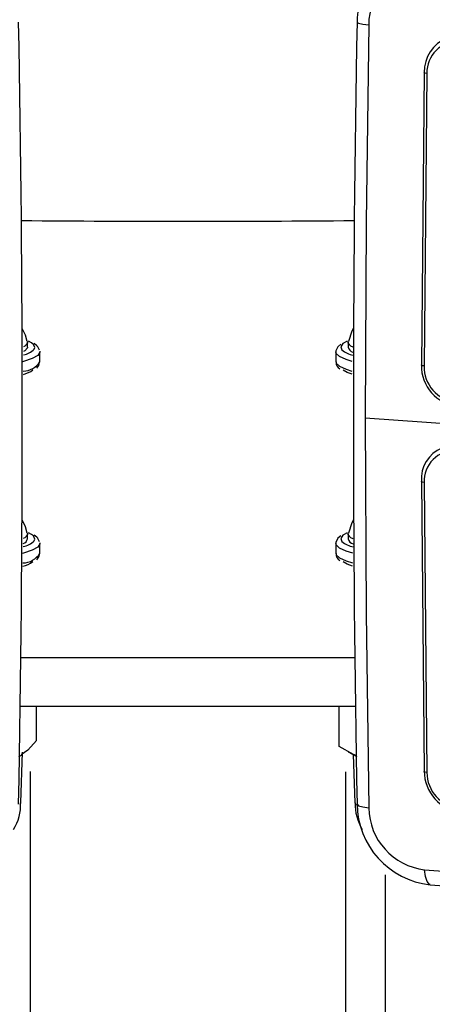
# Model space of a CAD drawing. Units: millimetres. Extents: x -4534 to 4839, y -3372 to 2583.
# Drawn here: x 154 to 196, y 2080 to 2179 of the extents above; entities that cross this region are included whole.
import ezdxf

# ---------------------------------------------------------------- set-up
doc = ezdxf.new("R2010")
doc.units = ezdxf.units.MM
doc.layers.add('Toestel 2D', color=7, linetype='Continuous', lineweight=20)
doc.layers.add('VP-EQ', color=7, linetype='Continuous', true_color=0x8a3492)

# ---------------------------------------------------------------- blocks, each defined once
blk = doc.blocks.new('wd0520')
at = {"layer": 'VP-EQ', "color": 0, "linetype": 'Continuous', "lineweight": 25}
for p, q in [((2095.0476, 147.0956), (2095.0193, 144.1277)), ((2095.075, 147.087), (2095.0468, 144.1171)), ((2091.0264, 144.3077), (2091.0264, 144.3569)), ((2091.0678, 144.3512), (2091.0375, 144.3672)), ((2091.087, 144.3364), (2091.0678, 144.3512)), ((2091.122, 144.3227), (2091.0935, 144.3448)), ((2091.1311, 144.3126), (2091.122, 144.3227)), ((2094.2686, 144.3686), (2094.2304, 144.3481)), ((2094.2764, 144.3569), (2094.2764, 144.3077)), ((2091.1505, 144.2659), (2091.1514, 144.2585)), ((2091.1514, 144.16), (2091.1514, 144.2585)), ((2094.1514, 144.2585), (2094.1514, 144.16)), ((2091.1514, 144.16), (2091.1512, 144.1638)), ((2095.5699, 143.5062), (2094.4501, 143.5887)), ((2095.0193, 142.9459), (2095.0476, 140.005)), ((2095.0468, 142.9346), (2095.075, 139.9917)), ((2091.0678, 142.4063), (2091.0375, 142.4223)), ((2094.2686, 142.4238), (2094.2304, 142.4033)), ((2091.0264, 142.3628), (2091.0264, 142.4121)), ((2091.087, 142.3915), (2091.0678, 142.4063)), ((2091.122, 142.3779), (2091.0935, 142.4)), ((2091.1311, 142.3677), (2091.122, 142.3779)), ((2094.2764, 142.4121), (2094.2764, 142.3628)), ((2091.1505, 142.321), (2091.1514, 142.3136)), ((2091.1514, 142.2151), (2091.1514, 142.3136)), ((2094.1514, 142.3136), (2094.1514, 142.2151)), ((2091.1514, 142.2151), (2091.1512, 142.219)), ((2090.9584, 141.1568), (2094.3448, 141.1569)), ((2090.9584, 141.1569), (2094.3441, 141.1569)), ((2090.9584, 141.1569), (2094.3448, 141.1569)), ((2090.9584, 141.1569), (2094.3448, 141.1569)), ((2090.9519, 140.6644), (2094.3507, 140.6645)), ((2090.9519, 140.6645), (2094.3506, 140.6645)), ((2090.9519, 140.6645), (2094.3506, 140.6645)), ((2090.9521, 140.6645), (2094.3505, 140.6645)), ((2091.118, 140.3148), (2091.118, 140.6645)), ((2094.1848, 140.2557), (2094.1848, 140.6645)), ((2090.937, 140.1525), (2090.9633, 140.1667)), ((2090.9582, 139.6824), (2090.9764, 140.1954)), ((2094.2758, 140.2012), (2094.3658, 140.1525)), ((2094.3272, 140.1734), (2094.3446, 139.6824)), ((2091.0514, 139.9999), (2091.0572, -10.3292)), ((2094.2514, 139.9987), (2094.2572, -10.3304)), ((2094.3446, 139.6824), (2094.3568, 139.6589)), ((2094.6515, 138.9521), (2094.6571, -9.2825))]:
    blk.add_line(p, q, dxfattribs=at)
at = {"layer": 'VP-EQ', "color": 0, "linetype": 'Continuous', "lineweight": 25, "flags": 128}
for points in [[(2094.3674, 147.6054), (2094.3668, 147.6049), (2094.383, 147.5956), (2094.4251, 147.5871), (2094.4869, 147.5808)], [(2094.4869, 147.5808), (2094.4591, 145.581), (2094.4499, 143.5886)], [(2095.075, 147.087), (2095.0578, 147.0888), (2095.0471, 147.0913), (2095.0446, 147.0935), (2095.0476, 147.0956)], [(2092.0663, 145.5869), (2093.8085, 145.5895), (2094.3389, 145.5939)], [(2091.0213, 144.3659), (2091.0043, 144.4291), (2090.9708, 144.4982)], [(2094.3318, 144.499), (2094.315, 144.4692), (2094.2804, 144.3658)], [(2091.0254, 144.3643), (2091.0253, 144.3493), (2090.9985, 144.3189), (2090.9864, 144.3116)], [(2091.0936, 144.2866), (2091.1012, 144.3041), (2091.087, 144.3364)], [(2094.2019, 144.3377), (2094.1713, 144.3123), (2094.1522, 144.2699), (2094.1537, 144.2606)], [(2094.2304, 144.3481), (2094.2239, 144.3434), (2094.2016, 144.3113), (2094.2138, 144.2811)], [(2094.3262, 144.3064), (2094.3043, 144.3189), (2094.2775, 144.3493), (2094.2774, 144.3642)], [(2091.1514, 144.2585), (2091.1513, 144.2557), (2091.1302, 144.2229), (2091.0738, 144.1914), (2090.984, 144.1623), (2090.9756, 144.1601)], [(2091.0264, 144.3077), (2091.0253, 144.3), (2090.9985, 144.2696), (2090.9867, 144.2625)], [(2091.1473, 144.2763), (2091.132, 144.3116), (2091.1311, 144.3126)], [(2094.3184, 144.1624), (2094.2554, 144.1814), (2094.1876, 144.2122), (2094.1545, 144.2447), (2094.1514, 144.2592)], [(2091.1194, 144.0954), (2091.1423, 144.1228), (2091.1508, 144.1697), (2091.1507, 144.1699)], [(2094.1514, 144.16), (2094.1545, 144.1462), (2094.1876, 144.1137), (2094.2554, 144.0829), (2094.3159, 144.0645)], [(2095.0468, 144.1171), (2095.0312, 144.1189), (2095.0205, 144.1215), (2095.0164, 144.1246), (2095.0193, 144.1277)], [(2094.3164, 144.0321), (2094.266, 144.051), (2094.2259, 144.0735)], [(2094.4499, 143.5886), (2094.4591, 141.6052), (2094.4869, 139.6319)], [(2095.0468, 142.9346), (2095.0312, 142.9365), (2095.0205, 142.9392), (2095.0164, 142.9426), (2095.0193, 142.9459)], [(2091.0213, 142.421), (2091.0043, 142.4842), (2090.9701, 142.5547)], [(2094.3329, 142.556), (2094.315, 142.5244), (2094.2804, 142.4209)], [(2091.0254, 142.4194), (2091.0253, 142.4044), (2090.9985, 142.374), (2090.983, 142.3648)], [(2091.0936, 142.3418), (2091.1012, 142.3592), (2091.087, 142.3915)], [(2091.1473, 142.3314), (2091.132, 142.3667), (2091.1311, 142.3677)], [(2094.2019, 142.3929), (2094.1713, 142.3674), (2094.1522, 142.3251), (2094.1537, 142.3157)], [(2094.2304, 142.4033), (2094.2239, 142.3986), (2094.2016, 142.3664), (2094.2138, 142.3363)], [(2094.3281, 142.3606), (2094.3043, 142.374), (2094.2775, 142.4044), (2094.2774, 142.4194)], [(2091.1514, 142.3136), (2091.1513, 142.3108), (2091.1302, 142.278), (2091.0738, 142.2465), (2090.984, 142.2174), (2090.9724, 142.2145)], [(2094.3231, 142.2163), (2094.2554, 142.2365), (2094.1876, 142.2673), (2094.1545, 142.2998), (2094.1514, 142.3143)], [(2091.1194, 142.1506), (2091.1423, 142.1779), (2091.1494, 142.217)], [(2094.1514, 142.2151), (2094.1545, 142.2014), (2094.1876, 142.1689), (2094.2554, 142.138), (2094.321, 142.1184)], [(2094.3227, 142.0852), (2094.266, 142.1061), (2094.2259, 142.1287)], [(2091.118, 140.3148), (2091.0301, 140.2161), (2090.9613, 140.1702)], [(2094.3589, 140.1633), (2094.3311, 140.1732), (2094.1848, 140.2557)], [(2095.075, 139.9917), (2095.0578, 139.9941), (2095.0471, 139.9978), (2095.0446, 140.0014), (2095.0476, 140.005)], [(2090.9516, 139.6654), (2090.9577, 139.6784), (2090.9582, 139.6824)], [(2094.3676, 139.6702), (2094.3671, 139.6694), (2094.383, 139.6534), (2094.4249, 139.6403), (2094.4869, 139.6319)], [(2095.1097, 138.8524), (2095.1015, 138.853), (2095.0768, 138.8824), (2095.0596, 138.9353), (2095.0522, 139.0038)]]:
    blk.add_lwpolyline(points, dxfattribs=at)
at = {"layer": 'VP-EQ', "color": 0, "linetype": 'Continuous', "lineweight": 25}
for centre, radius, start, end in [((2095.1548, 147.5973), 0.7881, 132.18075, 179.41447), ((2095.0289, 147.5957), 0.5423, 87.54041, 181.5827), ((1878.5537, 143.6381), 212.4192, 358.929682, 1.070178), ((2307.08, 143.6381), 212.75, 178.931486, 181.068653), ((2095.4188, 147.1008), 0.3712, 111.74842, 180.80802), ((2095.3919, 147.0943), 0.317, 87.79719, 181.3279), ((2092.6437, 343.5357), 197.9497, 269.51354, 270.490937), ((2092.6516, 343.6253), 198.0393, 269.511522, 270.488478), ((2090.9352, 144.453), 0.2297, 282.92107, 313.60167), ((2094.3712, 144.4592), 0.2376, 228.53086, 259.3263), ((2094.3443, 144.3249), 0.0701, 194.19062, 254.91205), ((2090.9754, 144.2722), 0.2087, 272.14153, 327.48837), ((2094.2305, 144.1526), 0.0763, 176.12497, 239.10255), ((2095.4332, 144.1184), 0.4139, 178.71785, 263.83512), ((2090.9144, 144.3063), 0.2837, 284.15787, 305.85142), ((2095.4118, 144.1108), 0.365, 179.01421, 263.33708), ((2095.3597, 142.9685), 0.3411, 112.74088, 183.79282), ((2095.3549, 142.9476), 0.3083, 87.29763, 182.41726), ((2090.9619, 142.3784), 0.0664, 288.14711, 346.42743), ((2090.933, 142.511), 0.2333, 282.45384, 313.49541), ((2094.3727, 142.5162), 0.24, 228.54239, 259.7158), ((2094.3456, 142.3806), 0.0715, 194.41833, 255.92864), ((2090.9106, 142.3671), 0.2905, 283.30231, 305.80103), ((2090.9746, 142.3265), 0.2089, 271.17843, 327.77884), ((2094.2305, 142.2078), 0.0763, 176.12497, 239.10255), ((2095.4692, 140.0065), 0.4217, 180.20459, 263.76055), ((2095.4453, 139.994), 0.3703, 180.35646, 263.60808), ((2090.4855, 139.6642), 0.471, 327.63522, 2.28648), ((2094.8528, 139.6726), 0.5057, 178.8737, 211.05435), ((2095.203, 139.6806), 0.8363, 180.72026, 263.57292), ((2095.1254, 139.6381), 0.6385, 180.55094, 263.41799), ((2121.7317, 500.8884), 362.8668, 265.783568, 266.983581), ((2121.586, 497.5914), 359.7175, 265.779004, 266.987198)]:
    blk.add_arc(centre, radius, start, end, dxfattribs=at)
blk = doc.blocks.new('WD0520 2D_')
at = {"layer": 'VP-EQ', "color": 0}
blk.add_blockref('wd0520', (0, 0), dxfattribs=at)
blk = doc.blocks.new('VPL-03-WD0520')
at = {"layer": 'Toestel 2D', "xscale": 10, "yscale": 10, "zscale": 10}
blk.add_blockref('WD0520 2D_', (-20755.093, 703.152), dxfattribs=at)

msp = doc.modelspace()

# ---------------------------------------------------------------- block references
msp.add_blockref('VPL-03-WD0520', (0, 0))

doc.saveas('drawing.dxf')
